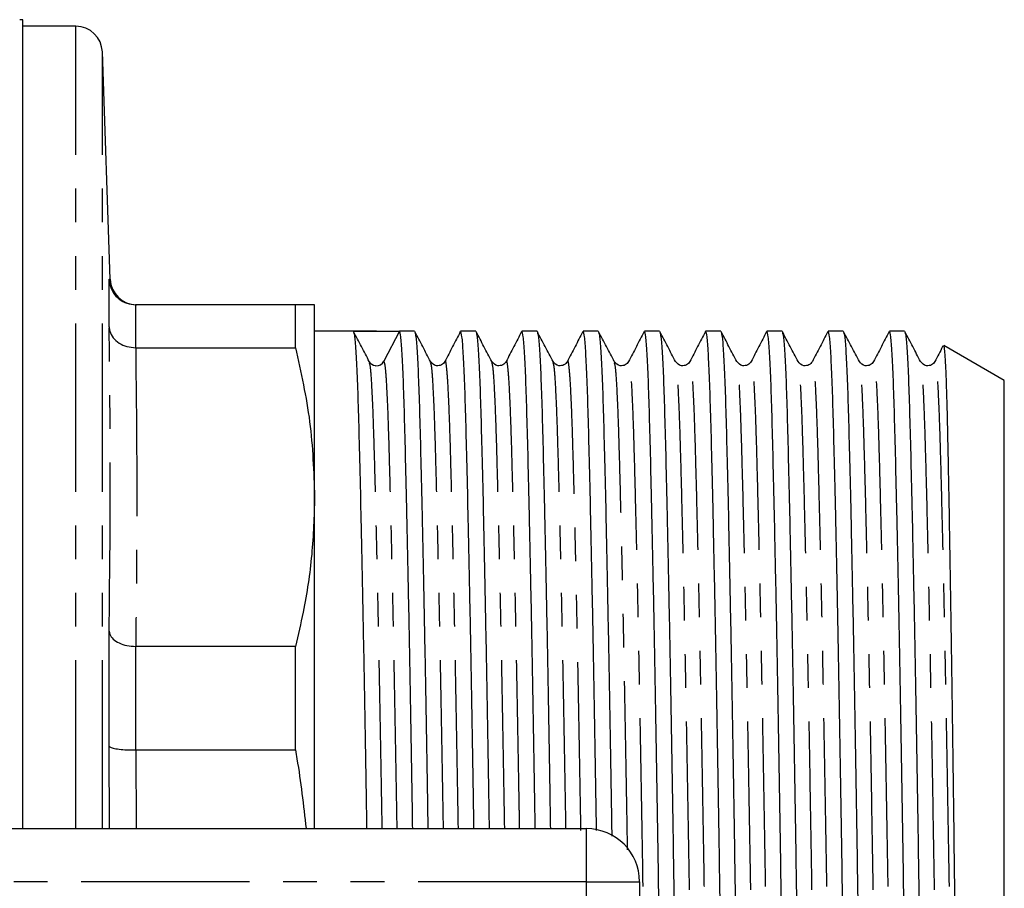
# Model space of a CAD drawing. Extents: x 140 to 266, y 33 to 282.
# Drawn here: x 229 to 266, y 71 to 104 of the extents above; entities that cross this region are included whole.
import ezdxf

# ---------------------------------------------------------------- set-up
doc = ezdxf.new("R2010")
doc.units = 0
doc.linetypes.add('PHANTOM', pattern=[12.7, 6.35, -1.27, 1.27, -1.27, 1.27, -1.27])
doc.layers.get('0').update_dxf_attribs({"linetype": 'CONTINUOUS'})

msp = doc.modelspace()

# ---------------------------------------------------------------- linework, layer by layer
at = {"color": 7, "linetype": 'CONTINUOUS'}
for p, q in [((229.297, 73.118), (229.297, 103.613)), ((231.297, 103.368), (229.297, 103.368)), ((232.596, 93.833), (232.297, 102.403)), ((232.552, 92.037), (232.552, 93.835)), ((233.553, 92.868), (233.552, 92.868)), ((239.575, 92.868), (233.553, 92.868)), ((239.575, 91.251), (239.575, 92.868)), ((240.297, 85.619), (240.297, 92.868)), ((241.756, 91.868), (240.297, 91.868)), ((242.63, 91.868), (241.756, 91.868)), ((243.494, 91.868), (242.91, 90.739)), ((244.065, 91.868), (243.494, 91.868)), ((246.374, 91.868), (245.803, 91.868)), ((248.683, 91.868), (248.112, 91.868)), ((250.992, 91.868), (250.421, 91.868)), ((253.301, 91.868), (252.73, 91.868)), ((255.61, 91.868), (255.039, 91.868)), ((257.919, 91.868), (257.348, 91.868)), ((260.228, 91.868), (259.657, 91.868)), ((262.537, 91.868), (261.966, 91.868)), ((266.297, 90.02), (264.011, 91.34)), ((233.552, 91.251), (233.553, 91.251)), ((233.553, 91.251), (239.575, 91.251)), ((266.297, 46.216), (266.297, 90.02)), ((240.297, 73.118), (240.297, 85.619)), ((232.552, 76.228), (232.552, 80.568)), ((233.553, 79.987), (233.552, 79.987)), ((239.575, 79.987), (233.553, 79.987)), ((239.575, 76.083), (239.575, 79.987)), ((233.552, 76.083), (233.553, 76.083)), ((233.553, 76.083), (239.575, 76.083)), ((227.074, 73.118), (250.547, 73.118)), ((252.547, 71.118), (252.547, 65.118))]:
    msp.add_line(p, q, dxfattribs=at)
at = {"color": 8, "linetype": 'PHANTOM'}
for p, q in [((231.297, 73.118), (231.297, 103.368)), ((232.297, 73.118), (232.297, 102.403)), ((232.552, 93.835), (232.596, 93.833)), ((233.552, 92.868), (233.552, 91.251)), ((233.552, 79.987), (233.552, 76.083)), ((232.569, 73.118), (232.552, 76.228)), ((233.553, 76.083), (233.569, 73.118)), ((250.547, 71.118), (250.547, 73.118)), ((250.547, 71.118), (227.074, 71.118)), ((250.547, 65.118), (250.547, 71.118)), ((250.547, 71.118), (252.547, 71.118))]:
    msp.add_line(p, q, dxfattribs=at)
at = {"color": 7, "linetype": 'CONTINUOUS'}
for centre, radius, start, end in [((229.181, 102.118), 1.5, 85.5637, 90), ((231.297, 102.368), 1, 2, 90), ((233.595, 93.868), 1, 182.034, 269.1653), ((242.629, 90.885), 0.317, 266.6639, 332.6569), ((250.547, 71.118), 2, 0, 90)]:
    msp.add_arc(centre, radius, start, end, dxfattribs=at)
msp.add_ellipse((242.63, 68.118), major_axis=(1450.895, 0), ratio=0.016369, start_param=1.570201, end_param=1.571398, dxfattribs=at)
for points, knots in [([(232.552, 93.835), (232.553, 93.831), (232.555, 93.765), (232.58, 93.589), (232.693, 93.321), (232.92, 93.071), (233.217, 92.901), (233.44, 92.879), (233.552, 92.868)], [0, 0, 0, 0, 0.007489, 0.129465, 0.349626, 0.567256, 0.783606, 1, 1, 1, 1]), ([(240.297, 92.868), (240.264, 92.868), (240.198, 92.868), (239.834, 92.868), (239.594, 92.868), (239.575, 92.868)], [0, 0, 0, 0, 0.477441, 0.958417, 1, 1, 1, 1]), ([(232.552, 92.037), (232.553, 92.034), (232.555, 91.98), (232.58, 91.836), (232.693, 91.618), (232.92, 91.415), (233.217, 91.277), (233.44, 91.259), (233.552, 91.251)], [0, 0, 0, 0, 0.007488, 0.129464, 0.349626, 0.567256, 0.783605, 1, 1, 1, 1]), ([(242.36, 90.726), (242.261, 90.915), (242.064, 91.292), (241.866, 91.668), (241.767, 91.857)], [0, 0, 0, 0, 0.499993, 1, 1, 1, 1]), ([(241.767, 91.82), (241.781, 91.785), (241.811, 91.705), (241.857, 91.089), (241.905, 90.091), (241.948, 88.734), (241.992, 87.045), (242.04, 85.014), (242.089, 82.654), (242.141, 80.017), (242.192, 77.162), (242.231, 74.839), (242.253, 73.462), (242.258, 73.118)], [0, 0, 0, 0, 0.078095, 0.177965, 0.276095, 0.371728, 0.46736, 0.565491, 0.66536, 0.766122, 0.866885, 0.966754, 1, 1, 1, 1]), ([(243.996, 73.118), (243.991, 73.471), (243.97, 74.857), (243.93, 77.189), (243.879, 80.042), (243.827, 82.677), (243.777, 85.034), (243.73, 87.062), (243.686, 88.748), (243.643, 90.101), (243.595, 91.1), (243.545, 91.747), (243.511, 91.828), (243.494, 91.868)], [0, 0, 0, 0, 0.033357, 0.130927, 0.22937, 0.327812, 0.425383, 0.521254, 0.614685, 0.708116, 0.803987, 0.901557, 1, 1, 1, 1]), ([(244.669, 90.726), (244.57, 90.915), (244.373, 91.292), (244.175, 91.668), (244.076, 91.857)], [0, 0, 0, 0, 0.499993, 1, 1, 1, 1]), ([(244.076, 91.82), (244.09, 91.785), (244.12, 91.705), (244.166, 91.089), (244.214, 90.091), (244.257, 88.734), (244.301, 87.045), (244.349, 85.014), (244.398, 82.654), (244.45, 80.017), (244.501, 77.162), (244.54, 74.839), (244.562, 73.462), (244.567, 73.118)], [0, 0, 0, 0, 0.078095, 0.177965, 0.276095, 0.371728, 0.46736, 0.565491, 0.66536, 0.766122, 0.866885, 0.966754, 1, 1, 1, 1]), ([(245.791, 91.857), (245.694, 91.668), (245.499, 91.292), (245.304, 90.915), (245.207, 90.727)], [0, 0, 0, 0, 0.500008, 1, 1, 1, 1]), ([(246.305, 73.118), (246.3, 73.471), (246.279, 74.857), (246.239, 77.189), (246.188, 80.042), (246.136, 82.677), (246.086, 85.034), (246.039, 87.062), (245.995, 88.748), (245.952, 90.101), (245.904, 91.1), (245.854, 91.747), (245.82, 91.827), (245.803, 91.867)], [0, 0, 0, 0, 0.033372, 0.130985, 0.22947, 0.327956, 0.425569, 0.521482, 0.614954, 0.708426, 0.804339, 0.901952, 1, 1, 1, 1]), ([(246.978, 90.726), (246.879, 90.915), (246.682, 91.292), (246.484, 91.668), (246.385, 91.857)], [0, 0, 0, 0, 0.499993, 1, 1, 1, 1]), ([(246.385, 91.82), (246.399, 91.785), (246.429, 91.705), (246.475, 91.089), (246.523, 90.091), (246.566, 88.734), (246.61, 87.045), (246.658, 85.014), (246.707, 82.654), (246.759, 80.017), (246.81, 77.162), (246.849, 74.839), (246.871, 73.462), (246.876, 73.118)], [0, 0, 0, 0, 0.078095, 0.177965, 0.276095, 0.371728, 0.46736, 0.565491, 0.66536, 0.766122, 0.866885, 0.966754, 1, 1, 1, 1]), ([(248.1, 91.857), (248.003, 91.668), (247.808, 91.292), (247.613, 90.915), (247.516, 90.727)], [0, 0, 0, 0, 0.500009, 1, 1, 1, 1]), ([(248.614, 73.118), (248.609, 73.471), (248.588, 74.857), (248.548, 77.189), (248.497, 80.042), (248.445, 82.677), (248.395, 85.034), (248.348, 87.062), (248.304, 88.748), (248.261, 90.101), (248.213, 91.1), (248.163, 91.747), (248.129, 91.827), (248.112, 91.867)], [0, 0, 0, 0, 0.033372, 0.130985, 0.22947, 0.327956, 0.425569, 0.521482, 0.614954, 0.708426, 0.804339, 0.901952, 1, 1, 1, 1]), ([(249.287, 90.726), (249.188, 90.915), (248.991, 91.292), (248.793, 91.668), (248.694, 91.857)], [0, 0, 0, 0, 0.499993, 1, 1, 1, 1]), ([(248.694, 91.82), (248.708, 91.785), (248.738, 91.705), (248.784, 91.089), (248.832, 90.091), (248.875, 88.734), (248.919, 87.045), (248.967, 85.014), (249.016, 82.654), (249.068, 80.017), (249.119, 77.162), (249.158, 74.839), (249.18, 73.462), (249.185, 73.118)], [0, 0, 0, 0, 0.078095, 0.177965, 0.276095, 0.371728, 0.46736, 0.565491, 0.66536, 0.766122, 0.866885, 0.966754, 1, 1, 1, 1]), ([(250.409, 91.857), (250.312, 91.668), (250.117, 91.292), (249.922, 90.915), (249.825, 90.727)], [0, 0, 0, 0, 0.500008, 1, 1, 1, 1]), ([(250.925, 73.048), (250.919, 73.424), (250.897, 74.834), (250.857, 77.189), (250.806, 80.042), (250.754, 82.677), (250.704, 85.034), (250.657, 87.062), (250.613, 88.748), (250.57, 90.101), (250.522, 91.1), (250.472, 91.747), (250.438, 91.827), (250.421, 91.867)], [0, 0, 0, 0, 0.03552, 0.132916, 0.231183, 0.329449, 0.426846, 0.522546, 0.61581, 0.709074, 0.804774, 0.90217, 1, 1, 1, 1]), ([(251.596, 90.726), (251.497, 90.915), (251.3, 91.292), (251.102, 91.668), (251.003, 91.857)], [0, 0, 0, 0, 0.499992, 1, 1, 1, 1]), ([(251.003, 91.82), (251.017, 91.785), (251.047, 91.705), (251.093, 91.089), (251.141, 90.091), (251.184, 88.734), (251.228, 87.045), (251.276, 85.014), (251.325, 82.654), (251.377, 80.017), (251.428, 77.163), (251.469, 74.747), (251.492, 73.274), (251.499, 72.836)], [0, 0, 0, 0, 0.077389, 0.176356, 0.2736, 0.368368, 0.463136, 0.56038, 0.659347, 0.759198, 0.85905, 0.958017, 1, 1, 1, 1]), ([(252.718, 91.857), (252.621, 91.668), (252.426, 91.292), (252.231, 90.915), (252.134, 90.727)], [0, 0, 0, 0, 0.500009, 1, 1, 1, 1]), ([(253.873, 44.391), (253.869, 44.397), (253.846, 44.431), (253.805, 44.81), (253.751, 45.762), (253.701, 47.167), (253.653, 48.983), (253.603, 51.139), (253.551, 53.581), (253.5, 56.22), (253.448, 59.07), (253.398, 62.054), (253.351, 65.091), (253.307, 68.132), (253.264, 71.174), (253.216, 74.209), (253.166, 77.192), (253.115, 80.041), (253.063, 82.677), (253.013, 85.034), (252.966, 87.062), (252.922, 88.748), (252.879, 90.101), (252.831, 91.1), (252.781, 91.747), (252.747, 91.827), (252.73, 91.867)], [0, 0, 0, 0, 0.009934, 0.057425, 0.104193, 0.149776, 0.194848, 0.241205, 0.283832, 0.326839, 0.369847, 0.412474, 0.454359, 0.495177, 0.535996, 0.577881, 0.620507, 0.663515, 0.706523, 0.74915, 0.791035, 0.831853, 0.872672, 0.914556, 0.957183, 1, 1, 1, 1]), ([(253.905, 90.726), (253.806, 90.915), (253.609, 91.292), (253.411, 91.668), (253.312, 91.857)], [0, 0, 0, 0, 0.499993, 1, 1, 1, 1]), ([(253.312, 91.82), (253.326, 91.785), (253.356, 91.705), (253.402, 91.089), (253.45, 90.091), (253.493, 88.734), (253.537, 87.045), (253.585, 85.014), (253.634, 82.654), (253.686, 80.016), (253.737, 77.166), (253.787, 74.181), (253.835, 71.145), (253.878, 68.104), (253.922, 65.062), (253.969, 62.027), (254.019, 59.044), (254.071, 56.195), (254.122, 53.559), (254.172, 51.202), (254.219, 49.174), (254.263, 47.488), (254.307, 46.134), (254.354, 45.136), (254.404, 44.489), (254.438, 44.409), (254.455, 44.369)], [0, 0, 0, 0, 0.033328, 0.075948, 0.117826, 0.158638, 0.19945, 0.241328, 0.283948, 0.326949, 0.36995, 0.41257, 0.454448, 0.49526, 0.536072, 0.57795, 0.62057, 0.663571, 0.706572, 0.749192, 0.79107, 0.831882, 0.872694, 0.914572, 0.957192, 1, 1, 1, 1]), ([(255.027, 91.857), (254.93, 91.668), (254.735, 91.292), (254.54, 90.915), (254.443, 90.727)], [0, 0, 0, 0, 0.500008, 1, 1, 1, 1]), ([(256.182, 44.391), (256.178, 44.397), (256.155, 44.431), (256.114, 44.81), (256.06, 45.762), (256.01, 47.167), (255.962, 48.983), (255.912, 51.139), (255.86, 53.581), (255.809, 56.22), (255.757, 59.07), (255.707, 62.054), (255.66, 65.091), (255.616, 68.132), (255.573, 71.174), (255.525, 74.209), (255.475, 77.192), (255.424, 80.041), (255.372, 82.677), (255.322, 85.034), (255.275, 87.062), (255.231, 88.748), (255.188, 90.101), (255.14, 91.1), (255.09, 91.747), (255.056, 91.827), (255.039, 91.867)], [0, 0, 0, 0, 0.009934, 0.057425, 0.104193, 0.149776, 0.194848, 0.241205, 0.283832, 0.326839, 0.369847, 0.412474, 0.454359, 0.495177, 0.535996, 0.577881, 0.620507, 0.663515, 0.706523, 0.74915, 0.791035, 0.831853, 0.872672, 0.914556, 0.957183, 1, 1, 1, 1]), ([(256.214, 90.726), (256.115, 90.915), (255.918, 91.292), (255.72, 91.668), (255.621, 91.857)], [0, 0, 0, 0, 0.499994, 1, 1, 1, 1]), ([(255.621, 91.82), (255.635, 91.785), (255.665, 91.705), (255.711, 91.089), (255.759, 90.091), (255.802, 88.734), (255.846, 87.045), (255.894, 85.014), (255.943, 82.654), (255.995, 80.016), (256.046, 77.166), (256.096, 74.181), (256.144, 71.145), (256.187, 68.104), (256.231, 65.062), (256.278, 62.027), (256.328, 59.044), (256.38, 56.195), (256.431, 53.559), (256.481, 51.202), (256.528, 49.174), (256.572, 47.488), (256.616, 46.134), (256.663, 45.136), (256.713, 44.489), (256.747, 44.409), (256.764, 44.369)], [0, 0, 0, 0, 0.033328, 0.075948, 0.117826, 0.158638, 0.19945, 0.241328, 0.283948, 0.326949, 0.36995, 0.41257, 0.454448, 0.49526, 0.536072, 0.57795, 0.62057, 0.663571, 0.706572, 0.749192, 0.79107, 0.831882, 0.872694, 0.914572, 0.957192, 1, 1, 1, 1]), ([(257.336, 91.857), (257.239, 91.668), (257.044, 91.292), (256.849, 90.915), (256.752, 90.727)], [0, 0, 0, 0, 0.500008, 1, 1, 1, 1]), ([(258.491, 44.391), (258.487, 44.397), (258.464, 44.431), (258.423, 44.81), (258.369, 45.762), (258.319, 47.167), (258.271, 48.983), (258.221, 51.139), (258.169, 53.581), (258.118, 56.22), (258.066, 59.07), (258.016, 62.054), (257.969, 65.091), (257.925, 68.132), (257.882, 71.174), (257.834, 74.209), (257.784, 77.192), (257.733, 80.041), (257.681, 82.677), (257.631, 85.034), (257.584, 87.062), (257.54, 88.748), (257.497, 90.101), (257.449, 91.1), (257.399, 91.747), (257.365, 91.827), (257.348, 91.867)], [0, 0, 0, 0, 0.009934, 0.057425, 0.104193, 0.149776, 0.194848, 0.241205, 0.283832, 0.326839, 0.369847, 0.412474, 0.454359, 0.495177, 0.535996, 0.577881, 0.620507, 0.663515, 0.706523, 0.74915, 0.791035, 0.831853, 0.872672, 0.914556, 0.957183, 1, 1, 1, 1]), ([(258.523, 90.726), (258.424, 90.915), (258.227, 91.292), (258.029, 91.668), (257.93, 91.857)], [0, 0, 0, 0, 0.499993, 1, 1, 1, 1]), ([(257.93, 91.82), (257.944, 91.785), (257.974, 91.705), (258.02, 91.089), (258.068, 90.091), (258.111, 88.734), (258.155, 87.045), (258.203, 85.014), (258.252, 82.654), (258.304, 80.016), (258.355, 77.166), (258.405, 74.181), (258.453, 71.145), (258.496, 68.104), (258.54, 65.062), (258.587, 62.027), (258.637, 59.044), (258.689, 56.195), (258.74, 53.559), (258.79, 51.202), (258.837, 49.174), (258.881, 47.488), (258.925, 46.134), (258.972, 45.136), (259.022, 44.489), (259.056, 44.409), (259.073, 44.369)], [0, 0, 0, 0, 0.033328, 0.075948, 0.117826, 0.158638, 0.19945, 0.241328, 0.283948, 0.326949, 0.36995, 0.41257, 0.454448, 0.49526, 0.536072, 0.57795, 0.62057, 0.663571, 0.706572, 0.749192, 0.79107, 0.831882, 0.872694, 0.914572, 0.957192, 1, 1, 1, 1]), ([(259.645, 91.857), (259.548, 91.668), (259.353, 91.292), (259.158, 90.915), (259.061, 90.727)], [0, 0, 0, 0, 0.500008, 1, 1, 1, 1]), ([(260.8, 44.391), (260.796, 44.397), (260.773, 44.431), (260.732, 44.81), (260.678, 45.762), (260.628, 47.167), (260.58, 48.983), (260.53, 51.139), (260.478, 53.581), (260.427, 56.22), (260.375, 59.07), (260.325, 62.054), (260.278, 65.091), (260.234, 68.132), (260.191, 71.174), (260.143, 74.209), (260.093, 77.192), (260.042, 80.041), (259.99, 82.677), (259.94, 85.034), (259.893, 87.062), (259.849, 88.748), (259.806, 90.101), (259.758, 91.1), (259.708, 91.747), (259.674, 91.827), (259.657, 91.867)], [0, 0, 0, 0, 0.009934, 0.057425, 0.104193, 0.149776, 0.194848, 0.241205, 0.283832, 0.326839, 0.369847, 0.412474, 0.454359, 0.495177, 0.535996, 0.577881, 0.620507, 0.663515, 0.706523, 0.74915, 0.791035, 0.831853, 0.872672, 0.914556, 0.957183, 1, 1, 1, 1]), ([(260.832, 90.726), (260.733, 90.915), (260.536, 91.292), (260.338, 91.668), (260.239, 91.857)], [0, 0, 0, 0, 0.499993, 1, 1, 1, 1]), ([(260.239, 91.82), (260.253, 91.785), (260.283, 91.705), (260.329, 91.089), (260.377, 90.091), (260.42, 88.734), (260.464, 87.045), (260.512, 85.014), (260.561, 82.654), (260.613, 80.016), (260.664, 77.166), (260.714, 74.181), (260.762, 71.145), (260.805, 68.104), (260.849, 65.062), (260.896, 62.027), (260.946, 59.044), (260.998, 56.195), (261.049, 53.559), (261.099, 51.202), (261.146, 49.174), (261.19, 47.488), (261.234, 46.134), (261.281, 45.136), (261.331, 44.489), (261.365, 44.409), (261.382, 44.369)], [0, 0, 0, 0, 0.033328, 0.075948, 0.117826, 0.158638, 0.19945, 0.241328, 0.283948, 0.326949, 0.36995, 0.41257, 0.454448, 0.49526, 0.536072, 0.57795, 0.62057, 0.663571, 0.706572, 0.749192, 0.79107, 0.831882, 0.872694, 0.914572, 0.957192, 1, 1, 1, 1]), ([(261.954, 91.857), (261.857, 91.668), (261.662, 91.292), (261.467, 90.915), (261.37, 90.727)], [0, 0, 0, 0, 0.500008, 1, 1, 1, 1]), ([(263.097, 44.414), (263.078, 44.536), (263.04, 44.779), (262.987, 45.77), (262.937, 47.165), (262.889, 48.984), (262.839, 51.139), (262.787, 53.581), (262.736, 56.22), (262.684, 59.07), (262.634, 62.054), (262.587, 65.091), (262.543, 68.132), (262.5, 71.174), (262.452, 74.209), (262.402, 77.192), (262.351, 80.041), (262.299, 82.677), (262.249, 85.034), (262.202, 87.062), (262.158, 88.748), (262.115, 90.101), (262.067, 91.1), (262.017, 91.747), (261.983, 91.827), (261.966, 91.867)], [0, 0, 0, 0, 0.047967, 0.095205, 0.141245, 0.18677, 0.233591, 0.276646, 0.320085, 0.363525, 0.406579, 0.448884, 0.490112, 0.53134, 0.573645, 0.6167, 0.660139, 0.703579, 0.746633, 0.788938, 0.830166, 0.871394, 0.913699, 0.956754, 1, 1, 1, 1]), ([(263.141, 90.726), (263.042, 90.915), (262.845, 91.292), (262.647, 91.668), (262.548, 91.857)], [0, 0, 0, 0, 0.499993, 1, 1, 1, 1]), ([(262.548, 91.82), (262.562, 91.785), (262.592, 91.705), (262.638, 91.089), (262.686, 90.091), (262.729, 88.734), (262.773, 87.045), (262.821, 85.014), (262.87, 82.654), (262.922, 80.016), (262.973, 77.166), (263.023, 74.181), (263.064, 71.546), (263.088, 69.922), (263.097, 69.327)], [0, 0, 0, 0, 0.06962, 0.158651, 0.246131, 0.331385, 0.416638, 0.504119, 0.59315, 0.682976, 0.772803, 0.861834, 0.949314, 1, 1, 1, 1]), ([(263.987, 91.323), (263.982, 91.313), (263.879, 91.114), (263.776, 90.915), (263.679, 90.727)], [0, 0, 0, 0, 0.052839, 1, 1, 1, 1]), ([(264.004, 91.329), (264.006, 91.332), (264.017, 91.348), (264.035, 91.218), (264.06, 90.931), (264.084, 90.471), (264.108, 89.849), (264.131, 89.07), (264.153, 88.15), (264.175, 87.102), (264.198, 85.924), (264.221, 84.617), (264.246, 83.179), (264.27, 81.634), (264.295, 80.008), (264.32, 78.301), (264.345, 76.506), (264.37, 74.653), (264.394, 72.771), (264.417, 70.877), (264.439, 68.964), (264.461, 67.031), (264.484, 65.088), (264.508, 63.077), (264.535, 61.028), (264.562, 59.065), (264.588, 57.266), (264.613, 55.619), (264.638, 54.047), (264.662, 52.579), (264.687, 51.235), (264.71, 50.021), (264.732, 48.934), (264.754, 47.971), (264.776, 47.146), (264.805, 46.345), (264.838, 45.704), (264.87, 45.406), (264.888, 45.42), (264.893, 45.423)], [0, 0, 0, 0, 0.006906, 0.033759, 0.060519, 0.087279, 0.114816, 0.142354, 0.169021, 0.195875, 0.222438, 0.249, 0.276335, 0.303669, 0.330232, 0.356795, 0.384129, 0.411464, 0.437935, 0.464591, 0.491097, 0.517604, 0.544885, 0.572165, 0.602546, 0.633211, 0.659577, 0.685943, 0.713075, 0.740207, 0.766482, 0.79294, 0.819264, 0.845589, 0.872683, 0.899777, 0.941412, 0.983799, 1, 1, 1, 1]), ([(239.575, 91.251), (239.782, 90.321), (240.199, 88.455), (240.264, 86.567), (240.297, 85.619)], [0, 0, 0, 0, 0.498132, 1, 1, 1, 1]), ([(242.61, 90.576), (242.601, 90.574), (242.483, 90.552), (242.419, 90.643), (242.36, 90.726)], [0, 0, 0, 0, 0.077665, 1, 1, 1, 1]), ([(245.207, 90.727), (245.172, 90.679), (245.105, 90.587), (244.825, 90.544), (244.729, 90.656), (244.669, 90.726)], [0, 0, 0, 0, 0.281093, 0.546867, 1, 1, 1, 1]), ([(247.516, 90.727), (247.481, 90.679), (247.414, 90.587), (247.134, 90.544), (247.038, 90.656), (246.978, 90.726)], [0, 0, 0, 0, 0.281094, 0.546867, 1, 1, 1, 1]), ([(249.825, 90.727), (249.79, 90.679), (249.723, 90.587), (249.443, 90.544), (249.347, 90.656), (249.287, 90.726)], [0, 0, 0, 0, 0.281093, 0.546867, 1, 1, 1, 1]), ([(252.134, 90.727), (252.099, 90.679), (252.032, 90.587), (251.752, 90.544), (251.656, 90.656), (251.596, 90.726)], [0, 0, 0, 0, 0.2810932, 0.5468668, 1, 1, 1, 1]), ([(254.443, 90.727), (254.408, 90.679), (254.341, 90.587), (254.061, 90.544), (253.965, 90.656), (253.905, 90.726)], [0, 0, 0, 0, 0.281093, 0.546867, 1, 1, 1, 1]), ([(256.752, 90.727), (256.717, 90.679), (256.65, 90.587), (256.37, 90.544), (256.274, 90.656), (256.214, 90.726)], [0, 0, 0, 0, 0.2810932, 0.5468668, 1, 1, 1, 1]), ([(259.061, 90.727), (259.026, 90.679), (258.959, 90.587), (258.679, 90.544), (258.583, 90.656), (258.523, 90.726)], [0, 0, 0, 0, 0.281093, 0.546867, 1, 1, 1, 1]), ([(261.37, 90.727), (261.335, 90.679), (261.268, 90.587), (260.988, 90.544), (260.892, 90.656), (260.832, 90.726)], [0, 0, 0, 0, 0.2810932, 0.5468668, 1, 1, 1, 1]), ([(263.679, 90.727), (263.644, 90.679), (263.577, 90.587), (263.297, 90.544), (263.201, 90.656), (263.141, 90.726)], [0, 0, 0, 0, 0.281093, 0.546867, 1, 1, 1, 1]), ([(240.297, 85.619), (240.275, 84.896), (240.231, 83.445), (239.944, 81.567), (239.676, 80.418), (239.575, 79.987)], [0, 0, 0, 0, 0.38323, 0.768334, 1, 1, 1, 1]), ([(232.552, 80.568), (232.553, 80.566), (232.555, 80.527), (232.58, 80.421), (232.693, 80.261), (232.92, 80.11), (233.217, 80.008), (233.44, 79.994), (233.552, 79.987)], [0, 0, 0, 0, 0.007489, 0.129465, 0.349627, 0.567256, 0.783606, 1, 1, 1, 1]), ([(232.552, 76.228), (232.553, 76.227), (232.555, 76.217), (232.58, 76.19), (232.693, 76.149), (232.92, 76.111), (233.217, 76.086), (233.44, 76.084), (233.552, 76.083)], [0, 0, 0, 0, 0.007489, 0.129465, 0.349627, 0.567256, 0.783606, 1, 1, 1, 1]), ([(239.575, 76.083), (239.594, 75.973), (239.767, 74.991), (239.877, 73.999), (239.975, 73.118)], [0, 0, 0, 0, 0.111263, 1, 1, 1, 1])]:
    msp.add_open_spline(points, degree=3, knots=knots, dxfattribs=at)
at = {"color": 8, "linetype": 'PHANTOM'}
for points, knots in [([(232.552, 80.568), (232.574, 82.479), (232.618, 86.301), (232.574, 90.125), (232.552, 92.037)], [0, 0, 0, 0, 0.5, 1, 1, 1, 1]), ([(233.553, 91.251), (233.574, 89.374), (233.616, 85.619), (233.574, 81.864), (233.553, 79.987)], [0, 0, 0, 0, 0.5, 1, 1, 1, 1]), ([(242.846, 73.118), (242.842, 73.369), (242.822, 74.603), (242.784, 76.74), (242.733, 79.459), (242.681, 81.97), (242.632, 84.216), (242.584, 86.15), (242.54, 87.757), (242.497, 89.049), (242.449, 89.999), (242.403, 90.582), (242.373, 90.657), (242.36, 90.69)], [0, 0, 0, 0, 0.025702, 0.12649, 0.228179, 0.329868, 0.430655, 0.529688, 0.6262, 0.722712, 0.821745, 0.922533, 1, 1, 1, 1]), ([(243.409, 73.118), (243.405, 73.372), (243.385, 74.609), (243.346, 76.749), (243.295, 79.467), (243.244, 81.978), (243.194, 84.224), (243.146, 86.156), (243.103, 87.763), (243.059, 89.053), (243.011, 90.006), (242.962, 90.623), (242.927, 90.701), (242.91, 90.739)], [0, 0, 0, 0, 0.0253967, 0.1237706, 0.2230238, 0.3222771, 0.4206509, 0.5173118, 0.6115119, 0.7057121, 0.8023729, 0.9007467, 1, 1, 1, 1]), ([(245.155, 73.118), (245.151, 73.369), (245.131, 74.603), (245.093, 76.74), (245.042, 79.459), (244.99, 81.97), (244.941, 84.216), (244.893, 86.15), (244.849, 87.757), (244.806, 89.049), (244.758, 89.999), (244.712, 90.582), (244.682, 90.657), (244.669, 90.69)], [0, 0, 0, 0, 0.025702, 0.12649, 0.228179, 0.329868, 0.430655, 0.529688, 0.6262, 0.722712, 0.821745, 0.922533, 1, 1, 1, 1]), ([(245.718, 73.118), (245.714, 73.372), (245.693, 74.609), (245.655, 76.749), (245.604, 79.467), (245.553, 81.978), (245.503, 84.224), (245.455, 86.156), (245.412, 87.764), (245.368, 89.051), (245.32, 90.016), (245.271, 90.585), (245.232, 90.808), (245.211, 90.709), (245.207, 90.69)], [0, 0, 0, 0, 0.024801, 0.1208673, 0.2177925, 0.3147176, 0.4107839, 0.5051774, 0.597168, 0.6891585, 0.783552, 0.8796183, 0.9765435, 1, 1, 1, 1]), ([(247.464, 73.118), (247.46, 73.369), (247.44, 74.603), (247.402, 76.74), (247.351, 79.459), (247.299, 81.97), (247.25, 84.216), (247.202, 86.15), (247.158, 87.757), (247.115, 89.049), (247.067, 89.999), (247.021, 90.582), (246.991, 90.657), (246.978, 90.69)], [0, 0, 0, 0, 0.0257018, 0.1264897, 0.2281786, 0.3298676, 0.4306555, 0.5296884, 0.6262002, 0.722712, 0.8217449, 0.9225328, 1, 1, 1, 1]), ([(248.027, 73.118), (248.023, 73.372), (248.002, 74.609), (247.964, 76.749), (247.913, 79.467), (247.862, 81.978), (247.812, 84.224), (247.764, 86.156), (247.721, 87.764), (247.677, 89.051), (247.629, 90.016), (247.58, 90.585), (247.541, 90.808), (247.52, 90.709), (247.516, 90.69)], [0, 0, 0, 0, 0.024801, 0.120867, 0.217792, 0.314718, 0.410784, 0.505177, 0.597168, 0.689159, 0.783552, 0.879618, 0.976543, 1, 1, 1, 1]), ([(249.773, 73.118), (249.769, 73.369), (249.749, 74.603), (249.711, 76.74), (249.66, 79.459), (249.608, 81.97), (249.559, 84.216), (249.511, 86.15), (249.467, 87.757), (249.424, 89.049), (249.376, 89.999), (249.33, 90.582), (249.3, 90.657), (249.287, 90.69)], [0, 0, 0, 0, 0.025702, 0.12649, 0.228179, 0.329868, 0.430655, 0.529688, 0.6262, 0.722712, 0.821745, 0.922533, 1, 1, 1, 1]), ([(250.337, 73.049), (250.332, 73.326), (250.312, 74.586), (250.273, 76.749), (250.222, 79.467), (250.171, 81.978), (250.121, 84.224), (250.073, 86.156), (250.03, 87.764), (249.986, 89.051), (249.938, 90.016), (249.889, 90.585), (249.85, 90.808), (249.829, 90.709), (249.825, 90.69)], [0, 0, 0, 0, 0.027003, 0.122853, 0.219559, 0.316265, 0.412114, 0.506295, 0.598078, 0.68986, 0.784041, 0.87989, 0.976596, 1, 1, 1, 1]), ([(252.095, 72.325), (252.087, 72.842), (252.063, 74.344), (252.02, 76.741), (251.969, 79.458), (251.917, 81.97), (251.868, 84.216), (251.82, 86.15), (251.776, 87.757), (251.733, 89.049), (251.685, 89.999), (251.639, 90.582), (251.609, 90.657), (251.596, 90.69)], [0, 0, 0, 0, 0.051457, 0.149581, 0.248581, 0.347582, 0.445706, 0.542121, 0.636081, 0.730042, 0.826457, 0.924581, 1, 1, 1, 1]), ([(253.288, 45.546), (253.275, 45.578), (253.245, 45.653), (253.199, 46.236), (253.152, 47.185), (253.108, 48.477), (253.065, 50.085), (253.017, 52.019), (252.967, 54.265), (252.916, 56.778), (252.865, 59.492), (252.815, 62.334), (252.767, 65.226), (252.723, 68.123), (252.68, 71.02), (252.632, 73.911), (252.582, 76.753), (252.531, 79.466), (252.48, 81.978), (252.43, 84.224), (252.382, 86.156), (252.339, 87.764), (252.295, 89.051), (252.247, 90.016), (252.198, 90.585), (252.159, 90.808), (252.138, 90.709), (252.134, 90.69)], [0, 0, 0, 0, 0.032276, 0.07448, 0.115949, 0.156362, 0.196775, 0.238244, 0.280447, 0.323028, 0.365609, 0.407813, 0.449282, 0.489695, 0.530108, 0.571577, 0.613781, 0.656362, 0.698943, 0.741147, 0.782615, 0.823028, 0.863442, 0.90491, 0.947114, 0.989695, 1, 1, 1, 1]), ([(255.06, 45.546), (255.056, 45.528), (255.034, 45.43), (254.996, 45.652), (254.946, 46.222), (254.899, 47.187), (254.855, 48.473), (254.811, 50.081), (254.764, 52.013), (254.714, 54.259), (254.663, 56.77), (254.611, 59.484), (254.561, 62.325), (254.514, 65.217), (254.47, 68.113), (254.427, 71.01), (254.379, 73.902), (254.329, 76.744), (254.278, 79.458), (254.226, 81.97), (254.177, 84.216), (254.129, 86.15), (254.085, 87.757), (254.042, 89.049), (253.994, 89.999), (253.948, 90.582), (253.918, 90.657), (253.905, 90.69)], [0, 0, 0, 0, 0.010143, 0.052724, 0.094927, 0.136396, 0.176809, 0.217222, 0.258691, 0.300895, 0.343476, 0.386057, 0.428261, 0.469729, 0.510143, 0.550556, 0.592025, 0.634228, 0.676809, 0.71939, 0.761594, 0.803063, 0.843476, 0.883889, 0.925358, 0.967562, 1, 1, 1, 1]), ([(255.597, 45.546), (255.584, 45.578), (255.554, 45.653), (255.508, 46.236), (255.461, 47.185), (255.417, 48.477), (255.374, 50.085), (255.326, 52.019), (255.276, 54.265), (255.225, 56.778), (255.174, 59.492), (255.124, 62.334), (255.076, 65.226), (255.032, 68.123), (254.989, 71.02), (254.941, 73.911), (254.891, 76.753), (254.84, 79.466), (254.789, 81.978), (254.739, 84.224), (254.691, 86.156), (254.648, 87.764), (254.604, 89.051), (254.556, 90.016), (254.507, 90.585), (254.468, 90.808), (254.447, 90.709), (254.443, 90.69)], [0, 0, 0, 0, 0.032276, 0.07448, 0.115949, 0.156362, 0.196775, 0.238244, 0.280447, 0.323028, 0.365609, 0.407813, 0.449282, 0.489695, 0.530108, 0.571577, 0.613781, 0.656362, 0.698943, 0.741147, 0.782615, 0.823028, 0.863442, 0.90491, 0.947114, 0.989695, 1, 1, 1, 1]), ([(257.369, 45.546), (257.365, 45.528), (257.343, 45.43), (257.305, 45.652), (257.255, 46.222), (257.208, 47.187), (257.164, 48.473), (257.12, 50.081), (257.073, 52.013), (257.023, 54.259), (256.972, 56.77), (256.92, 59.484), (256.87, 62.325), (256.823, 65.217), (256.779, 68.113), (256.736, 71.01), (256.688, 73.902), (256.638, 76.744), (256.587, 79.458), (256.535, 81.97), (256.486, 84.216), (256.438, 86.15), (256.394, 87.757), (256.351, 89.049), (256.303, 89.999), (256.257, 90.582), (256.227, 90.657), (256.214, 90.69)], [0, 0, 0, 0, 0.010143, 0.052724, 0.094927, 0.136396, 0.176809, 0.217222, 0.258691, 0.300895, 0.343476, 0.386057, 0.428261, 0.469729, 0.510143, 0.550556, 0.592025, 0.634228, 0.676809, 0.71939, 0.761594, 0.803063, 0.843476, 0.883889, 0.925358, 0.967562, 1, 1, 1, 1]), ([(257.906, 45.546), (257.893, 45.578), (257.863, 45.653), (257.817, 46.236), (257.77, 47.185), (257.726, 48.477), (257.683, 50.085), (257.635, 52.019), (257.585, 54.265), (257.534, 56.778), (257.483, 59.492), (257.433, 62.334), (257.385, 65.226), (257.341, 68.123), (257.298, 71.02), (257.25, 73.911), (257.2, 76.753), (257.149, 79.466), (257.098, 81.978), (257.048, 84.224), (257, 86.156), (256.957, 87.764), (256.913, 89.051), (256.865, 90.016), (256.816, 90.585), (256.777, 90.808), (256.756, 90.709), (256.752, 90.69)], [0, 0, 0, 0, 0.032276, 0.07448, 0.115949, 0.156362, 0.196775, 0.238244, 0.280447, 0.323028, 0.365609, 0.407813, 0.449282, 0.489695, 0.530108, 0.571577, 0.613781, 0.656362, 0.698943, 0.741147, 0.782615, 0.823028, 0.863442, 0.90491, 0.947114, 0.989695, 1, 1, 1, 1]), ([(259.678, 45.546), (259.674, 45.528), (259.652, 45.43), (259.614, 45.652), (259.564, 46.222), (259.517, 47.187), (259.473, 48.473), (259.429, 50.081), (259.382, 52.013), (259.332, 54.259), (259.281, 56.77), (259.229, 59.484), (259.179, 62.325), (259.132, 65.217), (259.088, 68.113), (259.045, 71.01), (258.997, 73.902), (258.947, 76.744), (258.896, 79.458), (258.844, 81.97), (258.795, 84.216), (258.747, 86.15), (258.703, 87.757), (258.66, 89.049), (258.612, 89.999), (258.566, 90.582), (258.536, 90.657), (258.523, 90.69)], [0, 0, 0, 0, 0.010143, 0.052724, 0.094927, 0.136396, 0.176809, 0.217222, 0.258691, 0.300895, 0.343476, 0.386057, 0.428261, 0.469729, 0.510143, 0.550556, 0.592025, 0.634228, 0.676809, 0.71939, 0.761594, 0.803063, 0.843476, 0.883889, 0.925358, 0.967562, 1, 1, 1, 1]), ([(260.215, 45.546), (260.202, 45.578), (260.172, 45.653), (260.126, 46.236), (260.079, 47.185), (260.035, 48.477), (259.992, 50.085), (259.944, 52.019), (259.894, 54.265), (259.843, 56.778), (259.792, 59.492), (259.742, 62.334), (259.694, 65.226), (259.65, 68.123), (259.607, 71.02), (259.559, 73.911), (259.509, 76.753), (259.458, 79.466), (259.407, 81.978), (259.357, 84.224), (259.309, 86.156), (259.266, 87.764), (259.222, 89.051), (259.174, 90.016), (259.125, 90.585), (259.086, 90.808), (259.065, 90.709), (259.061, 90.69)], [0, 0, 0, 0, 0.032276, 0.07448, 0.115949, 0.156362, 0.196775, 0.238244, 0.280447, 0.323028, 0.365609, 0.407813, 0.449282, 0.489695, 0.530108, 0.571577, 0.613781, 0.656362, 0.698943, 0.741147, 0.782615, 0.823028, 0.863442, 0.90491, 0.947114, 0.989695, 1, 1, 1, 1]), ([(261.987, 45.546), (261.983, 45.528), (261.961, 45.43), (261.923, 45.652), (261.873, 46.222), (261.826, 47.187), (261.782, 48.473), (261.738, 50.081), (261.691, 52.013), (261.641, 54.259), (261.59, 56.77), (261.538, 59.484), (261.488, 62.325), (261.441, 65.217), (261.397, 68.113), (261.354, 71.01), (261.306, 73.902), (261.256, 76.744), (261.205, 79.458), (261.153, 81.97), (261.104, 84.216), (261.056, 86.15), (261.012, 87.757), (260.969, 89.049), (260.921, 89.999), (260.875, 90.582), (260.845, 90.657), (260.832, 90.69)], [0, 0, 0, 0, 0.010143, 0.052724, 0.094927, 0.136396, 0.176809, 0.217222, 0.258691, 0.300895, 0.343476, 0.386057, 0.428261, 0.469729, 0.510143, 0.550556, 0.592025, 0.634228, 0.676809, 0.71939, 0.761594, 0.803063, 0.843476, 0.883889, 0.925358, 0.967562, 1, 1, 1, 1]), ([(262.524, 45.546), (262.511, 45.578), (262.481, 45.653), (262.435, 46.236), (262.388, 47.185), (262.344, 48.477), (262.301, 50.085), (262.253, 52.019), (262.203, 54.265), (262.152, 56.778), (262.101, 59.492), (262.051, 62.334), (262.003, 65.226), (261.959, 68.123), (261.916, 71.02), (261.868, 73.911), (261.818, 76.753), (261.767, 79.466), (261.716, 81.978), (261.666, 84.224), (261.618, 86.156), (261.575, 87.764), (261.531, 89.051), (261.483, 90.016), (261.434, 90.585), (261.395, 90.808), (261.374, 90.709), (261.37, 90.69)], [0, 0, 0, 0, 0.032276, 0.07448, 0.115949, 0.156362, 0.196775, 0.238244, 0.280447, 0.323028, 0.365609, 0.407813, 0.449282, 0.489695, 0.530108, 0.571577, 0.613781, 0.656362, 0.698943, 0.741147, 0.782615, 0.823028, 0.863442, 0.90491, 0.947114, 0.989695, 1, 1, 1, 1]), ([(264.296, 45.546), (264.292, 45.528), (264.27, 45.43), (264.232, 45.652), (264.182, 46.222), (264.135, 47.187), (264.091, 48.473), (264.047, 50.081), (264, 52.013), (263.95, 54.259), (263.899, 56.77), (263.847, 59.484), (263.797, 62.325), (263.75, 65.217), (263.706, 68.113), (263.663, 71.01), (263.615, 73.902), (263.565, 76.744), (263.514, 79.458), (263.462, 81.97), (263.413, 84.216), (263.365, 86.15), (263.321, 87.757), (263.278, 89.049), (263.23, 89.999), (263.184, 90.582), (263.154, 90.657), (263.141, 90.69)], [0, 0, 0, 0, 0.010143, 0.052724, 0.094927, 0.136396, 0.176809, 0.217222, 0.258691, 0.300895, 0.343476, 0.386057, 0.428261, 0.469729, 0.510143, 0.550556, 0.592025, 0.634228, 0.676809, 0.71939, 0.761594, 0.803063, 0.843476, 0.883889, 0.925358, 0.967562, 1, 1, 1, 1]), ([(264.833, 45.546), (264.82, 45.578), (264.79, 45.653), (264.744, 46.236), (264.697, 47.185), (264.653, 48.477), (264.61, 50.085), (264.562, 52.019), (264.512, 54.265), (264.461, 56.778), (264.41, 59.492), (264.36, 62.334), (264.312, 65.226), (264.268, 68.123), (264.225, 71.02), (264.177, 73.911), (264.127, 76.753), (264.076, 79.466), (264.025, 81.978), (263.975, 84.224), (263.927, 86.156), (263.884, 87.764), (263.84, 89.051), (263.792, 90.016), (263.743, 90.585), (263.704, 90.808), (263.683, 90.709), (263.679, 90.69)], [0, 0, 0, 0, 0.032276, 0.07448, 0.115949, 0.156362, 0.196775, 0.238244, 0.280447, 0.323028, 0.365609, 0.407813, 0.449282, 0.489695, 0.530108, 0.571577, 0.613781, 0.656362, 0.698943, 0.741147, 0.782615, 0.823028, 0.863442, 0.90491, 0.947114, 0.989695, 1, 1, 1, 1])]:
    msp.add_open_spline(points, degree=3, knots=knots, dxfattribs=at)

doc.saveas('drawing.dxf')
